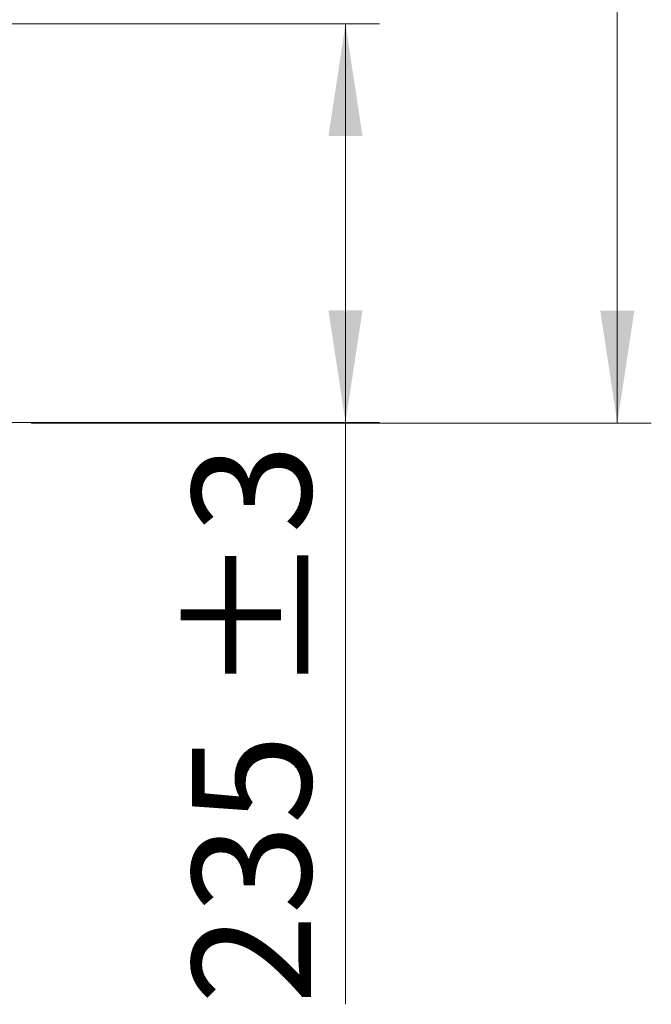
# Model space of a CAD drawing. Units: millimetres. Extents: x 0 to 210, y 0 to 297.
# Drawn here: x 107 to 126, y 197 to 226 of the extents above; entities that cross this region are included whole.
import ezdxf

# ---------------------------------------------------------------- set-up
doc = ezdxf.new("R2010")
doc.units = ezdxf.units.MM
doc.styles.add('SLDTEXTSTYLE1', font='TXT', dxfattribs={"width": 0.75})
doc.dimstyles.new('SLDDIMSTYLE1', dxfattribs={"dimtxt": 3.5, "dimasz": 3.302, "dimexe": 0, "dimexo": 0.0625, "dimgap": 0.875, "dimtad": 1, "dimdec": 0, "dimlfac": 20, "dimrnd": 1e-09, "dimzin": 12, "dimdsep": 46, "dimtxsty": 'SLDTEXTSTYLE1', "dimsah": 1, "dimcen": 0.09, "dimadec": 0, "dimazin": 3, "dimtol": 1, "dimtp": 3, "dimtm": 3, "dimtfac": 1, "dimtdec": 0, "dimtofl": 0, "dimtmove": 0, "dimatfit": 3, "dimfxl": 0, "dimfrac": 2, "dimtolj": 1, "dimarcsym": 0})

# ---------------------------------------------------------------- blocks, each defined once
blk = doc.blocks.new('_D_3')
at = {"color": 7, "linetype": 'Continuous', "lineweight": 0}
for p, q in [((105.614, 226.348), (117.834, 226.348)), ((116.834, 226.348), (116.834, 214.613)), ((101.809, 214.613), (117.834, 214.613)), ((116.834, 214.613), (116.834, 197.498))]:
    blk.add_line(p, q, dxfattribs=at)
at = {"color": 7, "linetype": 'Continuous', "lineweight": 18}
for points in [[(116.834, 226.348), (116.334, 223.046), (117.334, 223.046)], [(116.834, 214.613), (117.334, 217.915), (116.334, 217.915)]]:
    blk.add_solid(points, dxfattribs=at)
at = {"color": 7, "linetype": 'Continuous', "lineweight": 18, "char_height": 3.5, "attachment_point": 1, "rotation": 90, "style": 'SLDTEXTSTYLE1'}
for s, insert in [('±3', (112.322, 206.569)), ('235', (112.322, 197.498))]:
    blk.add_mtext(s, dxfattribs=dict(at, insert=insert))
blk = doc.blocks.new('_D_5')
at = {"color": 7, "linetype": 'Continuous', "lineweight": 0}
for p, q in [((105.769, 263.283), (125.834, 263.283)), ((124.834, 214.601), (124.834, 263.283)), ((101.809, 214.601), (106.084, 214.601)), ((107.584, 214.601), (125.834, 214.601))]:
    blk.add_line(p, q, dxfattribs=at)
at = {"color": 7, "linetype": 'Continuous', "lineweight": 18}
for points in [[(124.834, 263.283), (124.334, 259.981), (125.334, 259.981)], [(124.834, 214.601), (125.334, 217.903), (124.334, 217.903)]]:
    blk.add_solid(points, dxfattribs=at)
at = {"color": 7, "linetype": 'Continuous', "lineweight": 18, "char_height": 3.5, "attachment_point": 1, "rotation": 90, "style": 'SLDTEXTSTYLE1'}
for s, insert in [('±3', (120.322, 240.913)), ('974', (120.322, 231.842))]:
    blk.add_mtext(s, dxfattribs=dict(at, insert=insert))

msp = doc.modelspace()

# ---------------------------------------------------------------- dimensions: what is measured, and where the dimension line sits
at = {"color": 7, "linetype": 'Continuous', "lineweight": 18}
for base, p1, p2, picture, middle in [((124.834, 263.2825), (100.809, 214.6008), (104.769, 263.2825), '_D_5', (124.834, 238.9417)), ((116.834, 214.6131), (104.614, 226.3475), (100.809, 214.6131), '_D_3', (116.834, 204.5975))]:
    dim = msp.add_linear_dim(base=base, p1=p1, p2=p2, angle=90, dimstyle='SLDDIMSTYLE1', dxfattribs=at)
    dim.commit()
    dim.dimension.update_dxf_attribs({"geometry": picture, "text_midpoint": middle, "dimtype": 160})

doc.saveas('drawing.dxf')
